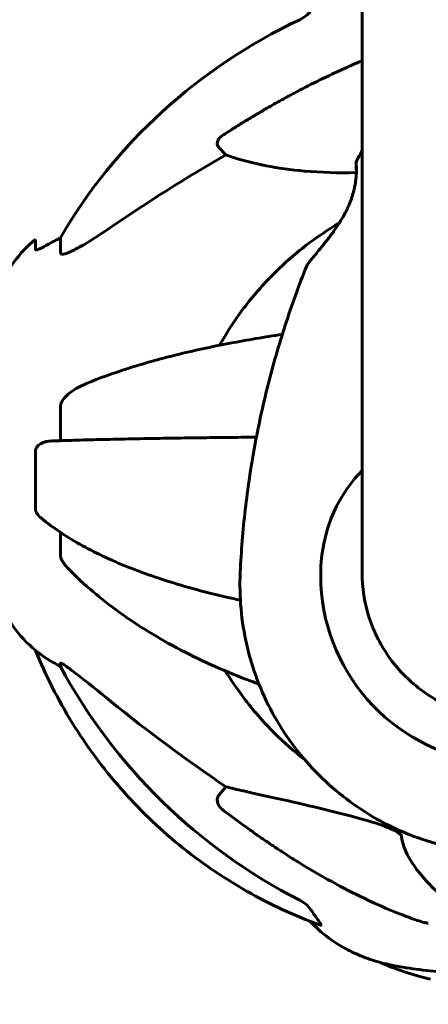
# Model space of a CAD drawing. Units: millimetres. Extents: x 3205 to 17337, y -466 to 18699.
# Drawn here: x 13469 to 13553, y 6922 to 7124 of the extents above; entities that cross this region are included whole.
import ezdxf

# ---------------------------------------------------------------- set-up
doc = ezdxf.new("R2010")
doc.units = ezdxf.units.MM
doc.header["$LTSCALE"] = 100
doc.layers.add('Widoczne (ISO)', color=7, linetype='Continuous', lineweight=60)
doc.layers.add('Wymiar (ISO)', color=116, linetype='Continuous', lineweight=18)
doc.styles.add('Tekst etykiety (ISO)', font='tahoma.ttf')
doc.dimstyles.new('Domyślne (ISO)', dxfattribs={"dimscale": 100, "dimtxt": 3.5, "dimasz": 2.5, "dimexe": 3.175, "dimexo": 0, "dimgap": 0.762, "dimtad": 1, "dimtoh": 1, "dimdec": 0, "dimrnd": 1e-08, "dimzin": 0, "dimtxsty": 'Tekst etykiety (ISO)', "dimcen": 0.09, "dimdle": 10, "dimclrd": 256, "dimclre": 256, "dimclrt": 256, "dimadec": 0, "dimazin": 0, "dimtfac": 0.714286, "dimtdec": 0, "dimtmove": 0, "dimatfit": 3, "dimfxl": 0, "dimtolj": 1, "dimtzin": 0, "dimlwd": -1, "dimlwe": -1, "dimarcsym": 0})

# ---------------------------------------------------------------- blocks, each defined once
blk = doc.blocks.new('*D6')
at = {"layer": 'Defpoints', "color": 0}
for p in [(9684.45, 13365.77), (10334.46, 3767.49), (17019.65, 3767.49)]:
    blk.add_point(p, dxfattribs=at)
at = {"layer": 'Wymiar (ISO)'}
for p, q in [((9684.45, 13365.77), (17337.15, 13365.77)), ((17019.65, 13115.77), (17019.65, 4017.49)), ((10334.46, 3767.49), (17337.15, 3767.49))]:
    blk.add_line(p, q, dxfattribs=at)
for points in [[(16977.98, 13115.77), (17061.31, 13115.77), (17019.65, 13365.77)], [(16977.98, 4017.49), (17061.31, 4017.49), (17019.65, 3767.49)]]:
    blk.add_solid(points, dxfattribs=at)
at = {"layer": 'Wymiar (ISO)', "insert": (16577.46, 8566.63), "char_height": 350, "attachment_point": 2, "rotation": 90, "style": 'Tekst etykiety (ISO)'}
blk.add_mtext('\\A1;9598', dxfattribs=at)
blk = doc.blocks.new('*D9')
at = {"layer": 'Defpoints', "color": 0}
for p in [(5741.05, 8343.12), (14545.43, 8328.12), (14545.43, 2833.89)]:
    blk.add_point(p, dxfattribs=at)
at = {"layer": 'Wymiar (ISO)'}
for p, q in [((5741.05, 8343.12), (5741.05, 2516.39)), ((14545.43, 8328.12), (14545.43, 2516.39)), ((5991.05, 2833.89), (14295.43, 2833.89))]:
    blk.add_line(p, q, dxfattribs=at)
for points in [[(5991.05, 2875.56), (5991.05, 2792.23), (5741.05, 2833.89)], [(14295.43, 2875.56), (14295.43, 2792.23), (14545.43, 2833.89)]]:
    blk.add_solid(points, dxfattribs=at)
at = {"layer": 'Wymiar (ISO)', "insert": (10143.24, 3276.08), "char_height": 350, "attachment_point": 2, "style": 'Tekst etykiety (ISO)'}
blk.add_mtext('\\A1;8804', dxfattribs=at)

msp = doc.modelspace()

# ---------------------------------------------------------------- linework, layer by layer
at = {"layer": 'Widoczne (ISO)'}
for p, q in [((13539.3, 7167.06), (13539.3, 7010.64)), ((13511.36, 7096.15), (13509.97, 7097.57)), ((13472.4, 7078.85), (13472.4, 7076.76)), ((13477.5, 7076.22), (13477.5, 7079.17)), ((13477.5, 7037.64), (13477.5, 7044.46)), ((13472.4, 7035.49), (13472.4, 7023.64)), ((13477.5, 7014.29), (13477.5, 7018.88)), ((13539.6, 7006.13), (13539.64, 7006.13)), ((13477.5, 6991.41), (13477.5, 6992.05)), ((13509.97, 6965.14), (13511.36, 6966.81))]:
    msp.add_line(p, q, dxfattribs=at)
for centre, radius, start, end in [((13488.29, 7059.57), 25, 129.4098, 159.1867), ((13488.29, 7014.02), 25, 200.8133, 232.7059), ((13569.45, 6993.89), 68.43, 246.9154, 256.3395)]:
    msp.add_arc(centre, radius, start, end, dxfattribs=at)
for centre, major_axis, ratio, start_param, end_param in [((13578.68, 7028.15), (-115, 0), 0.93358, 5.18345, 5.787892), ((13709.65, 6864.88), (345, 0), 0.819152, 2.183097, 2.269068), ((13488.29, 7058.06), (-25, 0), 0.93358, 5.186181, 5.24781), ((13474.6, 7082.98), (5, 0), 0.93358, 5.186181, 5.330784), ((13569.45, 7010.02), (-38.66, 0), 0.996199, 6.236724, 7.676638), ((13569.45, 7010.47), (-30.2, 0), 0.996199, 6.225634, 6.279566), ((13488.29, 7014.03), (25, 0), 0.999848, 4.176968, 4.238597), ((13474.6, 6987.34), (-4.07, 2.9), 0.99995, 4.712389, 4.856993), ((13578.68, 7046.06), (115, 0), 0.999848, 3.636886, 4.241328), ((13709.65, 7239.51), (345, 0), 0.965926, 4.014117, 4.100088)]:
    msp.add_ellipse(centre, major_axis=major_axis, ratio=ratio, start_param=start_param, end_param=end_param, dxfattribs=at)
for points, knots in [([(13526.49, 7123.82), (13526.95, 7124.03), (13527.38, 7124.3), (13528.15, 7124.93), (13528.49, 7125.28), (13528.78, 7125.67)], [0, 0, 0, 0, 0.1541921, 0.1541921, 0.3066562, 0.3066562, 0.3066562, 0.3066562]), ([(13526.47, 7109.37), (13529.61, 7111.01), (13532.82, 7112.58), (13537.16, 7114.52), (13538.23, 7114.99), (13539.3, 7115.44)], [-2.92386, -2.92386, -2.92386, -2.92386, -1.830399, -1.830399, -1.47879, -1.47879, -1.47879, -1.47879]), ([(13509.97, 7097.57), (13509.97, 7097.57), (13509.97, 7097.57), (13509.82, 7097.72), (13509.69, 7097.94), (13509.59, 7098.35), (13509.6, 7098.62), (13509.66, 7098.84), (13509.72, 7099.07), (13509.85, 7099.32), (13510.18, 7099.73), (13510.43, 7099.96), (13510.68, 7100.12), (13510.68, 7100.12), (13510.68, 7100.12)], [1.1896084, 1.1896084, 1.1896084, 1.1896084, 1.1897137, 1.1897137, 1.2625955, 1.2625955, 1.3451697, 1.3451697, 1.3451697, 1.4294982, 1.4294982, 1.5235044, 1.5235044, 1.5244962, 1.5244962, 1.5244962, 1.5244962]), ([(13538.08, 7092.52), (13534.37, 7092.43), (13530.82, 7092.54), (13521.89, 7093.32), (13516.95, 7094.32), (13512.41, 7095.78), (13511.87, 7095.96), (13511.36, 7096.15)], [-5.675491, -5.675491, -5.675491, -5.675491, -4.312329, -4.312329, -2.041689, -2.041689, -1.725445, -1.725445, -1.725445, -1.725445]), ([(13538.03, 7094.5), (13538.03, 7094.5), (13538.03, 7094.48), (13538.04, 7094.41), (13538.05, 7094.32), (13538.07, 7094.07), (13538.08, 7093.89), (13538.09, 7093.45), (13538.1, 7093.18), (13538.09, 7092.57), (13538.08, 7092.24), (13538.02, 7091.51), (13537.99, 7091.12), (13537.87, 7090.31), (13537.8, 7089.89), (13537.62, 7089.05), (13537.51, 7088.61), (13537.26, 7087.72), (13537.11, 7087.27), (13536.76, 7086.35), (13536.57, 7085.88), (13536.12, 7084.9), (13535.86, 7084.39), (13535.28, 7083.33), (13534.95, 7082.78), (13534.22, 7081.62), (13533.81, 7081.03), (13532.95, 7079.82), (13532.48, 7079.2), (13531.79, 7078.32), (13531.57, 7078.04), (13531.13, 7077.49), (13530.92, 7077.24), (13530.33, 7076.52), (13529.97, 7076.08), (13529.35, 7075.33), (13529.08, 7075.01), (13528.66, 7074.49), (13528.49, 7074.27), (13528.25, 7073.94), (13528.16, 7073.82), (13528.02, 7073.61), (13527.97, 7073.52), (13527.92, 7073.41)], [-1.520679, -1.520679, -1.520679, -1.520679, -1.45617, -1.45617, -1.325806, -1.325806, -1.163884, -1.163884, -0.999691, -0.999691, -0.837194, -0.837194, -0.67992, -0.67992, -0.529558, -0.529558, -0.383045, -0.383045, -0.237608, -0.237608, -0.085065, -0.085065, 0.081147, 0.081147, 0.268746, 0.268746, 0.482463, 0.482463, 0.719705, 0.719705, 0.83738, 0.83738, 0.95021, 0.95021, 1.162597, 1.162597, 1.341628, 1.341628, 1.496827, 1.496827, 1.605438, 1.605438, 1.71405, 1.71405, 1.71405, 1.71405]), ([(13538.09, 7092.65), (13538.09, 7092.75), (13538.08, 7092.85), (13538.07, 7093.25), (13538.06, 7093.51), (13538.04, 7093.97), (13538.03, 7094.15), (13538.02, 7094.38), (13538.01, 7094.46), (13538.01, 7094.54), (13538.01, 7094.57), (13538.01, 7094.61), (13538.01, 7094.62), (13538.02, 7094.66), (13538.02, 7094.67), (13538.03, 7094.71), (13538.03, 7094.72), (13538.04, 7094.76), (13538.04, 7094.78), (13538.07, 7094.83), (13538.07, 7094.84), (13538.08, 7094.85)], [-2.2183604, -2.2183604, -2.2183604, -2.2183604, -2.1662787, -2.1662787, -1.9991936, -1.9991936, -1.8309367, -1.8309367, -1.7163357, -1.7163357, -1.6590352, -1.6590352, -1.630385, -1.630385, -1.6160599, -1.6160599, -1.6104585, -1.6104585, -1.6032231, -1.6032231, -1.6017347, -1.6017347, -1.6017347, -1.6017347]), ([(13510.08, 7057.17), (13511.45, 7059.63), (13512.98, 7062), (13516.53, 7066.78), (13518.57, 7069.17), (13522.97, 7073.64), (13525.33, 7075.72), (13529.98, 7079.28), (13532.24, 7080.81), (13534.58, 7082.19)], [0.504285, 0.504285, 0.504285, 0.504285, 0.630174, 0.630174, 0.7700223, 0.7700223, 0.9098707, 0.9098707, 1.0305891, 1.0305891, 1.0305891, 1.0305891]), ([(13487.85, 7081.35), (13484.65, 7079.15), (13482.07, 7077.55), (13479.69, 7076.37), (13478.79, 7075.96), (13478.09, 7075.84), (13478.02, 7075.83), (13477.96, 7075.82)], [0, 0, 0, 0, 1.25142, 1.25142, 1.643811, 1.643811, 1.686691, 1.686691, 1.686691, 1.686691]), ([(13475.53, 7078.13), (13474.86, 7077.75), (13474.21, 7077.41), (13473.29, 7076.94), (13472.97, 7076.8), (13472.64, 7076.69), (13472.55, 7076.68), (13472.46, 7076.68), (13472.44, 7076.69), (13472.41, 7076.72), (13472.4, 7076.74), (13472.4, 7076.76)], [0, 0, 0, 0, 0.2355522, 0.2355522, 0.4078692, 0.4078692, 0.4868555, 0.4868555, 0.5223203, 0.5223203, 0.5562282, 0.5562282, 0.5562282, 0.5562282]), ([(13477.5, 7076.22), (13477.5, 7076.09), (13477.54, 7075.99), (13477.69, 7075.86), (13477.8, 7075.82), (13477.93, 7075.82), (13477.94, 7075.82), (13477.96, 7075.82)], [-0.6576908, -0.6576908, -0.6576908, -0.6576908, -0.5826884, -0.5826884, -0.5093339, -0.5093339, -0.502027, -0.502027, -0.502027, -0.502027]), ([(13514.31, 7010.71), (13514.51, 7015), (13514.85, 7019.28), (13515.83, 7027.82), (13516.45, 7032.08), (13518, 7040.53), (13518.91, 7044.73), (13521.01, 7053.07), (13522.2, 7057.2), (13524.86, 7065.37), (13526.32, 7069.42), (13527.92, 7073.41)], [4.7588501, 4.7588501, 4.7588501, 4.7588501, 4.8254737, 4.8254737, 4.8920974, 4.8920974, 4.958721, 4.958721, 5.0253446, 5.0253446, 5.0919682, 5.0919682, 5.0919682, 5.0919682]), ([(13522.93, 7059.4), (13519.25, 7058.85), (13515.7, 7058.25), (13508.41, 7056.87), (13504.71, 7056.07), (13497.71, 7054.34), (13494.41, 7053.41), (13488.28, 7051.46), (13485.46, 7050.43), (13482.86, 7049.35)], [5.223426, 5.223426, 5.223426, 5.223426, 6.47393, 6.47393, 7.879064, 7.879064, 9.284197, 9.284197, 10.68933, 10.68933, 10.68933, 10.68933]), ([(13477.96, 7045.9), (13478.17, 7046.22), (13478.42, 7046.51), (13479.27, 7047.35), (13480.08, 7047.95), (13481.66, 7048.81), (13482.24, 7049.09), (13482.86, 7049.35)], [0.1601511, 0.1601511, 0.1601511, 0.1601511, 0.2790519, 0.2790519, 0.5595742, 0.5595742, 0.702971, 0.702971, 0.702971, 0.702971]), ([(13477.96, 7045.9), (13477.88, 7045.78), (13477.8, 7045.65), (13477.63, 7045.27), (13477.55, 7045.01), (13477.5, 7044.65), (13477.5, 7044.56), (13477.5, 7044.46)], [-0.1558142, -0.1558142, -0.1558142, -0.1558142, -0.1088399, -0.1088399, -0.0285547, -0.0285547, 0, 0, 0, 0]), ([(13517.61, 7038.37), (13516.86, 7038.36), (13516.12, 7038.35), (13513.18, 7038.32), (13511.03, 7038.3), (13506.86, 7038.25), (13504.83, 7038.22), (13500.9, 7038.17), (13499.01, 7038.14), (13495.36, 7038.08), (13493.6, 7038.04), (13490.22, 7037.98), (13488.59, 7037.94), (13485.5, 7037.87), (13484.04, 7037.84), (13481.27, 7037.76), (13479.97, 7037.72), (13477.55, 7037.65), (13476.43, 7037.61), (13475.4, 7037.57)], [1.74659, 1.74659, 1.74659, 1.74659, 2.001944, 2.001944, 2.758488, 2.758488, 3.515032, 3.515032, 4.271576, 4.271576, 5.028121, 5.028121, 5.784665, 5.784665, 6.541209, 6.541209, 7.297753, 7.297753, 8.054297, 8.054297, 8.054297, 8.054297]), ([(13472.4, 7035.49), (13472.4, 7035.63), (13472.42, 7035.75), (13472.51, 7036.03), (13472.58, 7036.18), (13472.8, 7036.5), (13472.98, 7036.67), (13473.49, 7037.06), (13473.85, 7037.24), (13474.63, 7037.48), (13475.01, 7037.55), (13475.4, 7037.57)], [0, 0, 0, 0, 0.0396836, 0.0396836, 0.0905188, 0.0905188, 0.1673316, 0.1673316, 0.2736365, 0.2736365, 0.3675474, 0.3675474, 0.3675474, 0.3675474]), ([(13530.83, 7011.81), (13530.98, 7014.98), (13531.61, 7018.14), (13533.96, 7024.52), (13535.78, 7027.63), (13538.51, 7030.75), (13538.9, 7031.17), (13539.3, 7031.57)], [0.155968, 0.155968, 0.155968, 0.155968, 1.115261, 1.115261, 2.198537, 2.198537, 2.373302, 2.373302, 2.373302, 2.373302]), ([(13473.37, 7021.99), (13473.12, 7022.21), (13472.91, 7022.44), (13472.64, 7022.83), (13472.55, 7023), (13472.46, 7023.25), (13472.44, 7023.33), (13472.41, 7023.48), (13472.4, 7023.56), (13472.4, 7023.64)], [0.2822044, 0.2822044, 0.2822044, 0.2822044, 0.4078692, 0.4078692, 0.4868555, 0.4868555, 0.5223203, 0.5223203, 0.5562282, 0.5562282, 0.5562282, 0.5562282]), ([(13473.37, 7021.99), (13474.45, 7021.07), (13475.61, 7020.18), (13478.14, 7018.43), (13479.5, 7017.57), (13482.4, 7015.91), (13483.94, 7015.1), (13487.18, 7013.54), (13488.89, 7012.78), (13492.45, 7011.33), (13494.3, 7010.63), (13498.14, 7009.3), (13500.14, 7008.66), (13504.27, 7007.44), (13506.41, 7006.86), (13510.48, 7005.85), (13512.39, 7005.41), (13514.34, 7004.99)], [0.67271, 0.67271, 0.67271, 0.67271, 1.460636, 1.460636, 2.248561, 2.248561, 3.036487, 3.036487, 3.824412, 3.824412, 4.612338, 4.612338, 5.400264, 5.400264, 6.188189, 6.188189, 6.855624, 6.855624, 6.855624, 6.855624]), ([(13477.5, 7014.29), (13477.5, 7014.07), (13477.54, 7013.84), (13477.69, 7013.39), (13477.8, 7013.17), (13477.93, 7012.94), (13477.94, 7012.92), (13477.96, 7012.9)], [-0.6576908, -0.6576908, -0.6576908, -0.6576908, -0.5826884, -0.5826884, -0.5093339, -0.5093339, -0.502027, -0.502027, -0.502027, -0.502027]), ([(13479.27, 7011.28), (13478.82, 7011.73), (13478.46, 7012.16), (13478.1, 7012.68), (13478.03, 7012.79), (13477.96, 7012.9)], [1.5009674, 1.5009674, 1.5009674, 1.5009674, 1.8774143, 1.8774143, 1.9750102, 1.9750102, 1.9750102, 1.9750102]), ([(13479.27, 7011.28), (13482.32, 7008.18), (13485.77, 7005.25), (13493.43, 6999.74), (13497.64, 6997.15), (13506.68, 6992.44), (13511.5, 6990.3), (13517.07, 6988.21), (13517.61, 6988.01), (13518.15, 6987.81)], [1.090275, 1.090275, 1.090275, 1.090275, 2.844136, 2.844136, 4.597996, 4.597996, 6.351857, 6.351857, 6.538406, 6.538406, 6.538406, 6.538406]), ([(13555.25, 6954.93), (13550.43, 6956.21), (13545.79, 6958.14), (13537.18, 6963.19), (13533.23, 6966.3), (13526.29, 6973.46), (13523.3, 6977.51), (13518.54, 6986.28), (13516.76, 6990.99), (13514.53, 7000.71), (13514.08, 7005.72), (13514.31, 7010.71)], [3.401992, 3.401992, 3.401992, 3.401992, 3.673363, 3.673363, 3.944735, 3.944735, 4.216107, 4.216107, 4.487478, 4.487478, 4.75885, 4.75885, 4.75885, 4.75885]), ([(13539.25, 7010.69), (13539.25, 7007.54), (13539.75, 7004.39), (13541.7, 6998.4), (13543.16, 6995.56), (13546.87, 6990.46), (13549.14, 6988.21), (13554.25, 6984.5), (13557.11, 6983.05), (13563.12, 6981.11), (13566.29, 6980.61), (13569.45, 6980.61)], [1.570796, 1.570796, 1.570796, 1.570796, 1.884956, 1.884956, 2.199115, 2.199115, 2.513274, 2.513274, 2.827433, 2.827433, 3.141593, 3.141593, 3.141593, 3.141593]), ([(13530.72, 6938.46), (13528.13, 6939.41), (13525.57, 6940.46), (13520.52, 6942.8), (13518.04, 6944.07), (13513.19, 6946.83), (13510.82, 6948.31), (13506.22, 6951.47), (13503.98, 6953.14), (13499.67, 6956.66), (13497.6, 6958.5), (13493.61, 6962.35), (13491.7, 6964.36), (13488.03, 6968.54), (13486.27, 6970.72), (13482.96, 6975.21), (13481.39, 6977.52), (13478.46, 6982.27), (13477.1, 6984.7), (13474.6, 6989.65), (13473.45, 6992.16), (13472.42, 6994.71)], [0.237368, 0.237368, 0.237368, 0.237368, 1.050399, 1.050399, 1.863429, 1.863429, 2.676459, 2.676459, 3.48949, 3.48949, 4.30252, 4.30252, 5.11555, 5.11555, 5.928581, 5.928581, 6.741611, 6.741611, 7.554642, 7.554642, 8.364583, 8.364583, 8.364583, 8.364583]), ([(13473.14, 6994.14), (13473.16, 6994.12), (13473.17, 6994.11), (13473.49, 6993.87), (13473.85, 6993.61), (13474.67, 6993.06), (13475.1, 6992.79), (13475.53, 6992.53)], [0.1610858, 0.1610858, 0.1610858, 0.1610858, 0.1673316, 0.1673316, 0.2736365, 0.2736365, 0.3778204, 0.3778204, 0.3778204, 0.3778204]), ([(13477.96, 6991.95), (13477.88, 6992), (13477.8, 6992.04), (13477.63, 6992.11), (13477.55, 6992.11), (13477.5, 6992.08), (13477.5, 6992.07), (13477.5, 6992.05)], [-0.1558142, -0.1558142, -0.1558142, -0.1558142, -0.1088397, -0.1088397, -0.0285546, -0.0285546, 0, 0, 0, 0]), ([(13477.96, 6991.95), (13478.17, 6991.82), (13478.42, 6991.65), (13479.27, 6991.05), (13480.08, 6990.44), (13482.88, 6988.27), (13485.16, 6986.44), (13487.85, 6984.26)], [0.1601511, 0.1601511, 0.1601511, 0.1601511, 0.2789651, 0.2789651, 0.5590911, 0.5590911, 1.0329565, 1.0329565, 1.0329565, 1.0329565]), ([(13527.46, 6972.4), (13525.32, 6974.06), (13523.28, 6975.85), (13519.05, 6980.05), (13516.91, 6982.5), (13513.65, 6986.83), (13512.42, 6988.64), (13511.29, 6990.5)], [5.380209, 5.380209, 5.380209, 5.380209, 5.5008978, 5.5008978, 5.6455844, 5.6455844, 5.7430254, 5.7430254, 5.7430254, 5.7430254]), ([(13511.36, 6966.81), (13512.47, 6966.52), (13513.67, 6966.24), (13519.34, 6964.95), (13524.65, 6963.84), (13533.33, 6961.74), (13536.29, 6960.99), (13539.44, 6960.13)], [-7.441453, -7.441453, -7.441453, -7.441453, -6.631063, -6.631063, -3.871284, -3.871284, -2.578772, -2.578772, -2.578772, -2.578772]), ([(13510.68, 6962.12), (13510.68, 6962.12), (13510.68, 6962.13), (13510.43, 6962.32), (13510.18, 6962.58), (13509.85, 6963.07), (13509.72, 6963.37), (13509.66, 6963.63), (13509.6, 6963.89), (13509.59, 6964.21), (13509.69, 6964.7), (13509.82, 6964.95), (13509.97, 6965.14), (13509.97, 6965.14), (13509.97, 6965.14)], [1.1658431, 1.1658431, 1.1658431, 1.1658431, 1.166835, 1.166835, 1.2608412, 1.2608412, 1.3451697, 1.3451697, 1.3451697, 1.4277438, 1.4277438, 1.5006257, 1.5006257, 1.5007309, 1.5007309, 1.5007309, 1.5007309]), ([(13539.44, 6960.13), (13541.78, 6959.5), (13543.75, 6958.81), (13545.15, 6958.19), (13545.71, 6957.94), (13546.19, 6957.7), (13546.7, 6957.38), (13546.86, 6957.27), (13547.07, 6957.09), (13547.15, 6957.03), (13547.24, 6956.91), (13547.26, 6956.86), (13547.28, 6956.8), (13547.29, 6956.79), (13547.29, 6956.77)], [4.2161666, 4.2161666, 4.2161666, 4.2161666, 4.692072, 4.692072, 4.692072, 4.8854145, 4.8854145, 4.96663, 4.96663, 5.010038, 5.010038, 5.039388, 5.039388, 5.0498949, 5.0498949, 5.0498949, 5.0498949]), ([(13547.29, 6956.77), (13547.33, 6956.44), (13547.39, 6956.11), (13547.75, 6954.53), (13548.28, 6953.27), (13551.29, 6948.14), (13555.41, 6944.23), (13560.16, 6940.46)], [-3.292921, -3.292921, -3.292921, -3.292921, -3.092582, -3.092582, -2.344532, -2.344532, -0.096806, -0.096806, -0.096806, -0.096806]), ([(13550.58, 6939.45), (13547.49, 6940.51), (13543.89, 6941.95), (13535.22, 6946.1), (13530.77, 6948.57), (13526.47, 6951.21)], [-2.891192, -2.891192, -2.891192, -2.891192, -1.528318, -1.528318, 0, 0, 0, 0]), ([(13528.78, 6941.61), (13528.49, 6942.03), (13528.15, 6942.41), (13527.38, 6943.08), (13526.95, 6943.37), (13526.49, 6943.6)], [0, 0, 0, 0, 0.1523434, 0.1523434, 0.306473, 0.306473, 0.306473, 0.306473]), ([(13529.01, 6941.29), (13529.45, 6940.66), (13529.88, 6940.07), (13530.39, 6939.32), (13530.55, 6939.09), (13530.73, 6938.79), (13530.79, 6938.68), (13530.84, 6938.54), (13530.85, 6938.49), (13530.83, 6938.45), (13530.82, 6938.45), (13530.78, 6938.44), (13530.75, 6938.45), (13530.72, 6938.46)], [0, 0, 0, 0, 0.2316755, 0.2316755, 0.3642878, 0.3642878, 0.4481993, 0.4481993, 0.5091909, 0.5091909, 0.5443069, 0.5443069, 0.580024, 0.580024, 0.580024, 0.580024]), ([(13541.4, 6931.31), (13540.78, 6931.51), (13540.13, 6931.74), (13538.75, 6932.29), (13538.02, 6932.6), (13536.44, 6933.36), (13535.59, 6933.8), (13533.7, 6934.94), (13532.67, 6935.63), (13530.62, 6937.28), (13529.65, 6938.15), (13528.62, 6939.25)], [1.0884487, 1.0884487, 1.0884487, 1.0884487, 1.1558569, 1.1558569, 1.2232651, 1.2232651, 1.2906733, 1.2906733, 1.3580815, 1.3580815, 1.4113285, 1.4113285, 1.4113285, 1.4113285]), ([(13550.58, 6939.45), (13551.07, 6939.28), (13551.53, 6939.13), (13552.27, 6938.95), (13552.56, 6938.89), (13552.81, 6938.88)], [0, 0, 0, 0, 0.1541752, 0.1541752, 0.2866473, 0.2866473, 0.2866473, 0.2866473]), ([(13569.45, 6928.34), (13567.16, 6928.34), (13564.88, 6928.38), (13560.42, 6928.56), (13558.24, 6928.68), (13554.09, 6929.02), (13552.12, 6929.23), (13548.47, 6929.71), (13546.8, 6929.99), (13543.82, 6930.6), (13542.51, 6930.94), (13541.4, 6931.31)], [6.283185, 6.283185, 6.283185, 6.283185, 6.500875, 6.500875, 6.718565, 6.718565, 6.936255, 6.936255, 7.153944, 7.153944, 7.371634, 7.371634, 7.371634, 7.371634])]:
    msp.add_open_spline(points, degree=3, knots=knots, dxfattribs=at)
for points, weights in [([(13510.68, 7100.12), (13518.98, 7105.47), (13526.47, 7109.37)], [1.00282554047, 1.01452967166, 1.01823794294]), ([(13526.47, 6951.21), (13518.98, 6955.82), (13510.68, 6962.12)], [1.01823794294, 1.01452967166, 1.00282554047])]:
    msp.add_rational_spline(points, weights, degree=2, dxfattribs=at)
for points in [[(13538.08, 7094.85), (13538.48, 7095.58), (13538.89, 7096.3), (13539.3, 7097.03)], [(13472.4, 7078.85), (13472.4, 7078.85), (13472.4, 7078.85), (13472.4, 7078.85)], [(13528.78, 6941.61), (13528.85, 6941.5), (13528.93, 6941.39), (13529.01, 6941.29)]]:
    msp.add_open_spline(points, degree=3, dxfattribs=at)

# ---------------------------------------------------------------- dimensions: what is measured, and where the dimension line sits
at = {"layer": 'Wymiar (ISO)'}
for base, p1, p2, angle, picture, middle in [((17019.65, 3767.49), (9684.45, 13365.77), (10334.46, 3767.49), 90, '*D6', (17019.65, 8566.63)), ((14545.43, 2833.89), (5741.05, 8343.12), (14545.43, 8328.12), 180, '*D9', (10143.24, 2833.89))]:
    dim = msp.add_linear_dim(base=base, p1=p1, p2=p2, angle=angle, dimstyle='Domyślne (ISO)', override={"dimtoh": 0, "dimdec": 0, "dimtp": 0, "dimtm": 0, "dimtdec": 0, "dimtofl": 0, "dimatfit": 1}, dxfattribs=at)
    dim.commit()
    dim.dimension.update_dxf_attribs({"geometry": picture, "text_midpoint": middle, "dimtype": 160})

doc.saveas('drawing.dxf')
